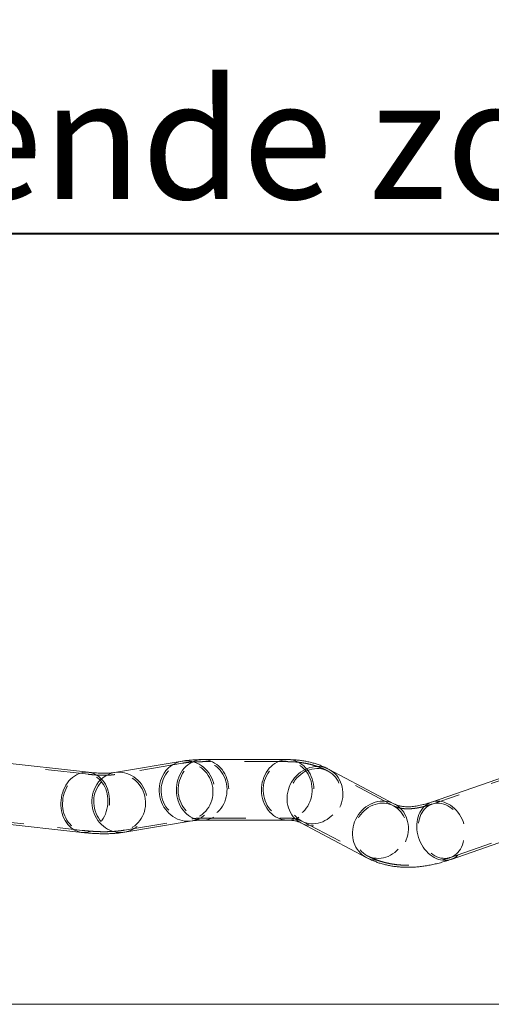
# Model space of a CAD drawing. Units: millimetres. Extents: x 0 to 42, y 0 to 29.8.
# Drawn here: x 9.9 to 11.3, y 21.6 to 24.5 of the extents above; entities that cross this region are included whole.
import ezdxf

# ---------------------------------------------------------------- set-up
doc = ezdxf.new("R2010")
doc.units = ezdxf.units.MM
doc.linetypes.add('HIDDEN', pattern=[0.1905, 0.127, -0.0635])
doc.layers.add('LE_NORM', color=179, linetype='Continuous', lineweight=40)
doc.styles.add('SLDTEXTSTYLE0', font='TXT', dxfattribs={"width": 0.605})
doc.dimstyles.new('SLDDIMSTYLE1', dxfattribs={"dimtxt": 0.35, "dimasz": 0.3, "dimexe": 0, "dimexo": 0.0625, "dimgap": 0.0875, "dimtad": 1, "dimlfac": 50, "dimrnd": 1e-09, "dimzin": 12, "dimdsep": 46, "dimtxsty": 'SLDTEXTSTYLE0', "dimsah": 1, "dimcen": 0.09, "dimadec": 0, "dimazin": 3, "dimtfac": 1, "dimtofl": 0, "dimtmove": 0, "dimatfit": 3, "dimfxl": 0, "dimfrac": 2, "dimtolj": 1, "dimtzin": 12, "dimarcsym": 0})

# ---------------------------------------------------------------- blocks, each defined once
blk = doc.blocks.new('_D_16')
at = {"layer": 'LE_NORM'}
for p, q in [((4.2283, 21.7067), (4.2283, 23.9716)), ((18.6283, 21.7067), (18.6283, 23.9716)), ((4.2283, 23.8725), (18.6283, 23.8725))]:
    blk.add_line(p, q, dxfattribs=at)
for points in [[(4.2283, 23.8725), (4.5283, 23.7725), (4.5283, 23.9725)], [(18.6283, 23.8725), (18.3283, 23.9725), (18.3283, 23.7725)]]:
    blk.add_solid(points, dxfattribs=at)
at = {"layer": 'LE_NORM', "char_height": 0.35, "attachment_point": 1, "style": 'SLDTEXTSTYLE0'}
for s, insert in [('Valdempende zone vaste ondergrond', (7.756, 24.3237)), ('720', (14.4429, 24.3237))]:
    blk.add_mtext(s, dxfattribs=dict(at, insert=insert))
blk = doc.blocks.new('_D_17')
at = {"layer": 'LE_NORM'}
for p, q in [((3.2283, 21.7067), (3.2283, 24.7902)), ((19.6283, 21.7067), (19.6283, 24.7902)), ((3.2283, 24.6911), (19.6283, 24.6911))]:
    blk.add_line(p, q, dxfattribs=at)
for points in [[(3.2283, 24.6911), (3.5283, 24.5911), (3.5283, 24.7911)], [(19.6283, 24.6911), (19.3283, 24.7911), (19.3283, 24.5911)]]:
    blk.add_solid(points, dxfattribs=at)
at = {"layer": 'LE_NORM', "char_height": 0.35, "attachment_point": 1, "style": 'SLDTEXTSTYLE0'}
for s, insert in [('Valdempende zone losse ondergrond', (8.151, 25.6867)), ('Obstakelvrije zone (vaste en losse ondergrond)', (6.9121, 25.1423)), ('820', (15.2868, 25.1423))]:
    blk.add_mtext(s, dxfattribs=dict(at, insert=insert))

msp = doc.modelspace()

# ---------------------------------------------------------------- linework, layer by layer
at = {"color": 7, "linetype": 'HIDDEN', "lineweight": 0}
for p, q in [((10.1333899, 22.283378), (9.8357376, 22.3166268)), ((10.4094342, 22.3159934), (10.2115281, 22.2827447)), ((10.7186437, 22.3205148), (10.4686437, 22.3205148)), ((11.0296344, 22.1907361), (10.8374931, 22.2924606)), ((11.4361349, 22.2975342), (11.1422691, 22.1958097)), ((9.8173317, 22.1518516), (10.114984, 22.1186029)), ((10.2389979, 22.1192362), (10.4369041, 22.1524849)), ((10.4686437, 22.1547148), (10.7186437, 22.1547148)), ((10.7599158, 22.1459294), (10.952057, 22.0442049)), ((11.1965049, 22.0391313), (11.4903706, 22.1408558))]:
    msp.add_line(p, q, dxfattribs=at)
at = {"color": 7, "linetype": 'Continuous', "lineweight": 15}
for p, q in [((10.134056, 22.289341), (9.8364037, 22.3225897)), ((10.4084401, 22.3219105), (10.210534, 22.2886618)), ((10.7186437, 22.3265148), (10.4686437, 22.3265148)), ((11.0324418, 22.1960388), (10.8403005, 22.2977633)), ((11.4341722, 22.3032041), (11.1403064, 22.2014796)), ((9.8166656, 22.1458887), (10.1143179, 22.1126399)), ((10.239992, 22.1133191), (10.4378981, 22.1465678)), ((10.4686437, 22.1487148), (10.7186437, 22.1487148)), ((10.7571084, 22.1406267), (10.9492496, 22.0389022)), ((11.1984676, 22.0334614), (11.4923333, 22.1351859)), ((11.8192281, 21.6076148), (4.2283216, 21.6076148))]:
    msp.add_line(p, q, dxfattribs=at)
at = {"color": 7, "linetype": 'HIDDEN', "lineweight": 0, "flags": 128}
for points in [[(10.4903044, 22.1931574), (10.4933302, 22.1999569), (10.4957574, 22.2070489), (10.4975652, 22.2143729), (10.4987384, 22.2218663), (10.4992668, 22.2294654), (10.4991459, 22.2371051), (10.4983769, 22.2447204), (10.4969662, 22.2522463), (10.4949259, 22.2596186), (10.4922734, 22.2667743), (10.4890314, 22.2736525), (10.4852274, 22.2801943), (10.4808939, 22.2863442), (10.476068, 22.2920494), (10.4707908, 22.2972615), (10.4651072, 22.3019359), (10.4590659, 22.3060327), (10.4527183, 22.309517), (10.4461186, 22.312359), (10.4393231, 22.3145346), (10.4323898, 22.3160251), (10.4253778, 22.3168178), (10.418347, 22.316906), (10.4113573, 22.3162889), (10.4044684, 22.3149718), (10.397739, 22.3129659), (10.3912266, 22.3102884), (10.3849867, 22.306962), (10.3790726, 22.3030152), (10.3735347, 22.2984816), (10.3684203, 22.2933999), (10.3637729, 22.2878135), (10.3596323, 22.28177), (10.3560338, 22.275321), (10.3530081, 22.2685214), (10.3505809, 22.2614294), (10.348773, 22.2541055), (10.3475999, 22.246612), (10.3470715, 22.239013), (10.3471923, 22.2313732), (10.3479614, 22.2237579), (10.349372, 22.216232), (10.3514123, 22.2088597), (10.3540648, 22.201704), (10.3573069, 22.1948259), (10.3611109, 22.188284), (10.3654443, 22.1821342), (10.3702703, 22.1764289), (10.3755475, 22.1712168), (10.381231, 22.1665425), (10.3872724, 22.1624457), (10.39362, 22.1589614), (10.4002197, 22.1561193), (10.4070152, 22.1539438), (10.4139485, 22.1524533), (10.4209605, 22.1516605), (10.4279913, 22.1515723), (10.434981, 22.1521894), (10.4418699, 22.1535065), (10.4485992, 22.1555124), (10.4551116, 22.1581899), (10.4613515, 22.1615163), (10.4672656, 22.1654631), (10.4728035, 22.1699967), (10.477918, 22.1750784), (10.4825653, 22.1806648), (10.4867059, 22.1867084), (10.4903044, 22.1931574)], [(10.5308187, 22.1961648), (10.5338656, 22.2029659), (10.5363561, 22.2100626), (10.5382688, 22.2173944), (10.5395876, 22.2248986), (10.540301, 22.2325114), (10.5404032, 22.2401677), (10.5398931, 22.2478022), (10.5387751, 22.2553499), (10.5370588, 22.2627462), (10.5347587, 22.2699281), (10.5318947, 22.2768343), (10.5284909, 22.2834059), (10.5245766, 22.2895868), (10.5201851, 22.2953243), (10.5153539, 22.3005695), (10.5101241, 22.3052775), (10.5045405, 22.3094083), (10.4986505, 22.3129266), (10.4925046, 22.3158023), (10.4861551, 22.318011), (10.4796562, 22.3195337), (10.4730634, 22.3203576), (10.4664328, 22.3204755), (10.4598211, 22.3198865), (10.4532847, 22.3185955), (10.4468793, 22.3166137), (10.4406596, 22.3139579), (10.4346787, 22.3106507), (10.4289875, 22.3067204), (10.4236347, 22.3022006), (10.4186658, 22.2971297), (10.4141234, 22.2915511), (10.4100461, 22.2855123), (10.4064687, 22.2790648), (10.4034218, 22.2722637), (10.4009313, 22.265167), (10.3990186, 22.2578353), (10.3976998, 22.250331), (10.3969864, 22.2427182), (10.3968843, 22.2350619), (10.3973944, 22.2274274), (10.3985123, 22.2198798), (10.4002287, 22.2124834), (10.4025287, 22.2053016), (10.4053928, 22.1983954), (10.4087965, 22.1918238), (10.4127108, 22.1856428), (10.4171023, 22.1799053), (10.4219335, 22.1746601), (10.4271633, 22.1699521), (10.432747, 22.1658213), (10.4386369, 22.162303), (10.4447828, 22.1594273), (10.4511323, 22.1572186), (10.4576312, 22.1556959), (10.464224, 22.154872), (10.4708546, 22.1547541), (10.4774663, 22.1553431), (10.4840027, 22.1566341), (10.4904081, 22.1586159), (10.4966278, 22.1612717), (10.5026088, 22.1645789), (10.5082999, 22.1685092), (10.5136528, 22.173029), (10.5186216, 22.1780999), (10.5231641, 22.1836785), (10.5272413, 22.1897174), (10.5308187, 22.1961648)], [(10.408488, 22.3219185), (10.4156344, 22.3227625), (10.4229516, 22.3229123), (10.4302706, 22.3223481), (10.4375324, 22.3210745), (10.4446786, 22.3191017), (10.4516515, 22.3164457), (10.4583952, 22.3131278), (10.4648552, 22.3091748), (10.4709796, 22.3046184), (10.4767191, 22.2994953), (10.4820274, 22.2938469), (10.4868618, 22.2877185), (10.4911834, 22.2811596), (10.4949573, 22.2742228), (10.4981533, 22.2669642), (10.5007456, 22.259442), (10.5027132, 22.251717), (10.5040405, 22.2438512), (10.5047165, 22.235908), (10.5047361, 22.2279514), (10.5040988, 22.2200454), (10.50281, 22.2122537), (10.50088, 22.204639), (10.4983243, 22.1972627), (10.4951635, 22.190184), (10.491423, 22.1834601), (10.487133, 22.177145), (10.4823279, 22.1712896), (10.4770466, 22.165941), (10.4713315, 22.1611423), (10.4652286, 22.1569321), (10.4587871, 22.1533444), (10.4520588, 22.150408), (10.4450979, 22.1481466), (10.4379604, 22.1465783), (10.4378944, 22.1465672)], [(10.4686437, 22.3265148), (10.4709469, 22.326475), (10.4778358, 22.3258789), (10.4846508, 22.3245721), (10.4913368, 22.3225652), (10.4978401, 22.3198744), (10.5041084, 22.3165212), (10.5100911, 22.3125327), (10.5157402, 22.307941), (10.52101, 22.3027831), (10.5258582, 22.2971005), (10.5302457, 22.290939), (10.5341373, 22.2843481), (10.5375015, 22.2773809), (10.5403114, 22.2700936), (10.5425442, 22.2625448), (10.544182, 22.2547953), (10.5452116, 22.2469074), (10.5456248, 22.2389447), (10.5454181, 22.2309713), (10.5445933, 22.2230514), (10.543157, 22.2152487), (10.5411207, 22.2076262), (10.5385009, 22.200245), (10.5353187, 22.1931648), (10.5315996, 22.1864424), (10.5273737, 22.1801321), (10.5226749, 22.1742846), (10.5175411, 22.1689469), (10.5120135, 22.1641622), (10.5061368, 22.1599688), (10.4999582, 22.1564006), (10.4935275, 22.1534863), (10.4868964, 22.1512493), (10.4801184, 22.1497077), (10.473248, 22.1488739), (10.4686437, 22.1487148)], [(10.7808187, 22.1961648), (10.7838656, 22.2029659), (10.7863561, 22.2100626), (10.7882688, 22.2173944), (10.7895876, 22.2248986), (10.790301, 22.2325114), (10.7904032, 22.2401677), (10.7898931, 22.2478022), (10.7887751, 22.2553499), (10.7870588, 22.2627462), (10.7847587, 22.2699281), (10.7818947, 22.2768343), (10.7784909, 22.2834059), (10.7745766, 22.2895868), (10.7701851, 22.2953243), (10.7653539, 22.3005695), (10.7601241, 22.3052775), (10.7545405, 22.3094083), (10.7486505, 22.3129266), (10.7425046, 22.3158023), (10.7361551, 22.318011), (10.7296562, 22.3195337), (10.7230634, 22.3203576), (10.7164328, 22.3204755), (10.7098211, 22.3198865), (10.7032847, 22.3185955), (10.6968793, 22.3166137), (10.6906596, 22.3139579), (10.6846787, 22.3106507), (10.6789875, 22.3067204), (10.6736347, 22.3022006), (10.6686658, 22.2971297), (10.6641234, 22.2915511), (10.6600461, 22.2855123), (10.6564687, 22.2790648), (10.6534218, 22.2722637), (10.6509313, 22.265167), (10.6490186, 22.2578353), (10.6476998, 22.250331), (10.6469864, 22.2427182), (10.6468843, 22.2350619), (10.6473944, 22.2274274), (10.6485123, 22.2198798), (10.6502287, 22.2124834), (10.6525287, 22.2053016), (10.6553928, 22.1983954), (10.6587965, 22.1918238), (10.6627108, 22.1856428), (10.6671023, 22.1799053), (10.6719335, 22.1746601), (10.6771633, 22.1699521), (10.682747, 22.1658213), (10.6886369, 22.162303), (10.6947828, 22.1594273), (10.7011323, 22.1572186), (10.7076312, 22.1556959), (10.714224, 22.154872), (10.7208546, 22.1547541), (10.7274663, 22.1553431), (10.7340027, 22.1566341), (10.7404081, 22.1586159), (10.7466278, 22.1612717), (10.7526088, 22.1645789), (10.7582999, 22.1685092), (10.7636528, 22.173029), (10.7686216, 22.1780999), (10.7731641, 22.1836785), (10.7772413, 22.1897174), (10.7808187, 22.1961648)], [(10.7186466, 22.3265148), (10.7209469, 22.326475), (10.7278358, 22.3258789), (10.7346508, 22.3245721), (10.7413368, 22.3225652), (10.7478401, 22.3198744), (10.7541084, 22.3165212), (10.7600911, 22.3125327), (10.7657402, 22.307941), (10.77101, 22.3027831), (10.7758582, 22.2971005), (10.7802457, 22.290939), (10.7841373, 22.2843481), (10.7875015, 22.2773809), (10.7903114, 22.2700936), (10.7925442, 22.2625448), (10.794182, 22.2547953), (10.7952116, 22.2469074), (10.7956248, 22.2389447), (10.7954181, 22.2309713), (10.7945933, 22.2230514), (10.793157, 22.2152487), (10.7911207, 22.2076262), (10.7885009, 22.200245), (10.7853187, 22.1931648), (10.7815996, 22.1864424), (10.7773737, 22.1801321), (10.7726749, 22.1742846), (10.7675411, 22.1689469), (10.7620135, 22.1641622), (10.7561368, 22.1599688), (10.7499582, 22.1564006), (10.7435275, 22.1534863), (10.7368964, 22.1512493), (10.7301184, 22.1497077), (10.723248, 22.1488739), (10.7185883, 22.1487148)], [(10.180297, 22.1599087), (10.1833698, 22.1667082), (10.1859376, 22.1738002), (10.1879786, 22.1811242), (10.1894754, 22.1886176), (10.1904151, 22.1962167), (10.1907899, 22.2038564), (10.1905963, 22.2114717), (10.1898362, 22.2189976), (10.188516, 22.2263699), (10.186647, 22.2335256), (10.1842451, 22.2404037), (10.1813308, 22.2469456), (10.1779289, 22.2530954), (10.1740686, 22.2588007), (10.1697827, 22.2640128), (10.1651077, 22.2686871), (10.1600837, 22.272784), (10.1547534, 22.2762682), (10.1491623, 22.2791103), (10.1433581, 22.2812858), (10.1373904, 22.2827764), (10.13131, 22.2835691), (10.1251688, 22.2836573), (10.1190193, 22.2830402), (10.1129139, 22.2817231), (10.1069046, 22.2797172), (10.1010428, 22.2770397), (10.0953784, 22.2737133), (10.0899598, 22.2697665), (10.0848333, 22.2652329), (10.0800425, 22.2601512), (10.0756283, 22.2545648), (10.0716284, 22.2485213), (10.0680769, 22.2420722), (10.0650041, 22.2352727), (10.0624363, 22.2281807), (10.0603952, 22.2208567), (10.0588985, 22.2133633), (10.0579587, 22.2057642), (10.057584, 22.1981245), (10.0577775, 22.1905092), (10.0585376, 22.1829833), (10.0598578, 22.175611), (10.0617268, 22.1684553), (10.0641288, 22.1615772), (10.0670431, 22.1550353), (10.0704449, 22.1488855), (10.0743053, 22.1431802), (10.0785912, 22.1379681), (10.0832661, 22.1332938), (10.0882902, 22.1291969), (10.0936205, 22.1257127), (10.0992116, 22.1228706), (10.1050158, 22.120695), (10.1109835, 22.1192045), (10.1170639, 22.1184118), (10.123205, 22.1183236), (10.1293546, 22.1189407), (10.13546, 22.1202578), (10.1414693, 22.1222637), (10.1473311, 22.1249412), (10.1529954, 22.1282676), (10.158414, 22.1322144), (10.1635406, 22.136748), (10.1683314, 22.1418297), (10.1727456, 22.1474161), (10.1767455, 22.1534596), (10.180297, 22.1599087)], [(10.1340348, 22.2893433), (10.1359353, 22.2890994), (10.1422038, 22.2878258), (10.1483273, 22.285853), (10.1542564, 22.283197), (10.1599434, 22.2798791), (10.1653426, 22.2759261), (10.1704103, 22.2713697), (10.1751059, 22.2662466), (10.1793916, 22.2605982), (10.1832327, 22.2544698), (10.1865985, 22.2479108), (10.1894618, 22.2409741), (10.1917995, 22.2337155), (10.1935928, 22.2261933), (10.1948273, 22.2184683), (10.1954931, 22.2106025), (10.1955847, 22.2026593), (10.1951015, 22.1947027), (10.1940473, 22.1867967), (10.1924307, 22.179005), (10.1902646, 22.1713903), (10.1875664, 22.164014), (10.184358, 22.1569353), (10.1806651, 22.1502114), (10.1765175, 22.1438963), (10.1719486, 22.1380408), (10.1669951, 22.1326923), (10.1616969, 22.1278936), (10.1560968, 22.1236834), (10.1502397, 22.1200957), (10.1441728, 22.1171593), (10.1379451, 22.1148979), (10.1316065, 22.1133296), (10.1252082, 22.1124671), (10.1188017, 22.1123174), (10.1143206, 22.1126396)], [(10.2923983, 22.1599087), (10.2954241, 22.1667082), (10.2978512, 22.1738002), (10.2996591, 22.1811242), (10.3008322, 22.1886176), (10.3013607, 22.1962167), (10.3012398, 22.2038564), (10.3004708, 22.2114717), (10.2990601, 22.2189976), (10.2970198, 22.2263699), (10.2943673, 22.2335256), (10.2911252, 22.2404037), (10.2873213, 22.2469456), (10.2829878, 22.2530954), (10.2781619, 22.2588007), (10.2728846, 22.2640128), (10.2672011, 22.2686871), (10.2611598, 22.272784), (10.2548122, 22.2762682), (10.2482125, 22.2791103), (10.241417, 22.2812858), (10.2344837, 22.2827764), (10.2274717, 22.2835691), (10.2204409, 22.2836573), (10.2134512, 22.2830402), (10.2065623, 22.2817231), (10.1998329, 22.2797172), (10.1933205, 22.2770397), (10.1870806, 22.2737133), (10.1811665, 22.2697665), (10.1756286, 22.2652329), (10.1705142, 22.2601512), (10.1658668, 22.2545648), (10.1617262, 22.2485213), (10.1581277, 22.2420722), (10.155102, 22.2352727), (10.1526748, 22.2281807), (10.1508669, 22.2208567), (10.1496938, 22.2133633), (10.1491654, 22.2057642), (10.1492862, 22.1981245), (10.1500553, 22.1905092), (10.1514659, 22.1829833), (10.1535062, 22.175611), (10.1561587, 22.1684553), (10.1594008, 22.1615772), (10.1632048, 22.1550353), (10.1675382, 22.1488855), (10.1723641, 22.1431802), (10.1776414, 22.1379681), (10.1833249, 22.1332938), (10.1893663, 22.1291969), (10.1957139, 22.1257127), (10.2023136, 22.1228706), (10.2091091, 22.120695), (10.2160424, 22.1192045), (10.2230543, 22.1184118), (10.2300852, 22.1183236), (10.2370749, 22.1189407), (10.2439638, 22.1202578), (10.2506931, 22.1222637), (10.2572055, 22.1249412), (10.2634454, 22.1282676), (10.2693595, 22.1322144), (10.2748974, 22.136748), (10.2800119, 22.1418297), (10.2846592, 22.1474161), (10.2887998, 22.1534596), (10.2923983, 22.1599087)], [(10.210534, 22.2886618), (10.2177283, 22.2895138), (10.2250455, 22.2896635), (10.2323645, 22.2890994), (10.2396263, 22.2878258), (10.2467725, 22.285853), (10.2537454, 22.283197), (10.2604891, 22.2798791), (10.2669491, 22.2759261), (10.2730735, 22.2713697), (10.2788129, 22.2662466), (10.2841212, 22.2605982), (10.2889557, 22.2544698), (10.2932772, 22.2479108), (10.2970512, 22.2409741), (10.3002472, 22.2337155), (10.3028395, 22.2261933), (10.3048071, 22.2184683), (10.3061343, 22.2106025), (10.3068104, 22.2026593), (10.3068299, 22.1947027), (10.3061927, 22.1867967), (10.3049039, 22.179005), (10.3029739, 22.1713903), (10.3004182, 22.164014), (10.2972573, 22.1569353), (10.2935169, 22.1502114), (10.2892269, 22.1438963), (10.2844218, 22.1380408), (10.2791405, 22.1326923), (10.2734254, 22.1278936), (10.2673225, 22.1236834), (10.260881, 22.1200957), (10.2541527, 22.1171593), (10.2471917, 22.1148979), (10.2400543, 22.1133296), (10.239992, 22.1133191)], [(10.8433342, 22.2889793), (10.837407, 22.2925062), (10.8311496, 22.2954075), (10.8246154, 22.2976587), (10.8178602, 22.2992404), (10.8109415, 22.3001392), (10.8039185, 22.3003475), (10.7968509, 22.2998633), (10.7897992, 22.2986909), (10.7828234, 22.2968403), (10.7759831, 22.2943273), (10.7693367, 22.2911732), (10.7629408, 22.2874051), (10.7568501, 22.283055), (10.7511164, 22.2781601), (10.7457888, 22.2727621), (10.7409126, 22.2669071), (10.7365295, 22.260645), (10.7326768, 22.2540293), (10.7293874, 22.2471164), (10.7266895, 22.2399653), (10.7246059, 22.232637), (10.7231545, 22.225194), (10.7223477, 22.2176998), (10.7221923, 22.2102184), (10.7226897, 22.2028136), (10.7238357, 22.1955485), (10.7256204, 22.1884852), (10.7280286, 22.1816838), (10.7310398, 22.1752025), (10.7346283, 22.1690966), (10.7387635, 22.163418), (10.74341, 22.1582154), (10.7485284, 22.1535329), (10.7540748, 22.1494107), (10.7600019, 22.1458839), (10.7662593, 22.1429825), (10.7727935, 22.1407314), (10.7795487, 22.1391496), (10.7864674, 22.1382508), (10.7934904, 22.1380426), (10.800558, 22.1385268), (10.8076097, 22.1396991), (10.8145855, 22.1415497), (10.8214258, 22.1440628), (10.8280722, 22.1472168), (10.8344681, 22.150985), (10.8405588, 22.1553351), (10.8462925, 22.16023), (10.8516201, 22.165628), (10.8564963, 22.171483), (10.8608795, 22.177745), (10.8647321, 22.1843607), (10.8680215, 22.1912736), (10.8707195, 22.1984247), (10.872803, 22.2057531), (10.8742544, 22.2131961), (10.8750612, 22.2206902), (10.8752166, 22.2281717), (10.8747192, 22.2355765), (10.8735732, 22.2428416), (10.8717885, 22.2499049), (10.8693803, 22.2567062), (10.8663691, 22.2631875), (10.8627806, 22.2692935), (10.8586454, 22.274972), (10.8539989, 22.2801747), (10.8488806, 22.2848571), (10.8433342, 22.2889793)], [(10.8403005, 22.2977633), (10.8403949, 22.2977133), (10.8465643, 22.2940301), (10.8523483, 22.2897443), (10.8577004, 22.2848906), (10.8625776, 22.2795079), (10.8669404, 22.2736396), (10.8707539, 22.2673329), (10.8739872, 22.2606387), (10.8766145, 22.2536108), (10.8786144, 22.2463058), (10.8799709, 22.2387825), (10.8806732, 22.2311015), (10.8807155, 22.2233246), (10.8800974, 22.2155145), (10.8788241, 22.2077341), (10.8769057, 22.2000459), (10.8743576, 22.1925118), (10.8712004, 22.1851927), (10.8674595, 22.1781473), (10.8631651, 22.1714323), (10.8583517, 22.165102), (10.853058, 22.1592071), (10.8473266, 22.1537953), (10.8412039, 22.14891), (10.8347389, 22.1445906), (10.8279838, 22.1408719), (10.820993, 22.1377837), (10.8138227, 22.1353511), (10.8065306, 22.1335935), (10.7991756, 22.1325252), (10.7918168, 22.1321546), (10.7845134, 22.1324849), (10.7773243, 22.1335133), (10.7703074, 22.1352315), (10.763519, 22.1376258), (10.7571084, 22.1406267)], [(11.0354754, 22.1872548), (11.0295482, 22.1907816), (11.0232909, 22.193683), (11.0167567, 22.1959342), (11.0100015, 22.1975159), (11.0030828, 22.1984147), (10.9960597, 22.1986229), (10.9889922, 22.1981388), (10.9819404, 22.1969664), (10.9749647, 22.1951158), (10.9681244, 22.1926028), (10.961478, 22.1894487), (10.9550821, 22.1856806), (10.9489914, 22.1813305), (10.9432577, 22.1764356), (10.93793, 22.1710376), (10.9330538, 22.1651826), (10.9286707, 22.1589205), (10.924818, 22.1523048), (10.9215287, 22.1453919), (10.9188307, 22.1382408), (10.9167471, 22.1309125), (10.9152958, 22.1234695), (10.914489, 22.1159753), (10.9143336, 22.1084939), (10.914831, 22.1010891), (10.9159769, 22.093824), (10.9177616, 22.0867606), (10.9201699, 22.0799593), (10.9231811, 22.073478), (10.9267696, 22.0673721), (10.9309047, 22.0616935), (10.9355513, 22.0564908), (10.9406696, 22.0518084), (10.946216, 22.0476862), (10.9521432, 22.0441594), (10.9584005, 22.041258), (10.9649347, 22.0390069), (10.97169, 22.0374251), (10.9786086, 22.0365263), (10.9856317, 22.0363181), (10.9926993, 22.0368022), (10.999751, 22.0379746), (11.0067268, 22.0398252), (11.013567, 22.0423383), (11.0202135, 22.0454923), (11.0266093, 22.0492605), (11.0327001, 22.0536105), (11.0384337, 22.0585055), (11.0437614, 22.0639034), (11.0486376, 22.0697584), (11.0530207, 22.0760205), (11.0568734, 22.0826362), (11.0601627, 22.0895491), (11.0628607, 22.0967002), (11.0649443, 22.1040285), (11.0663957, 22.1114715), (11.0672025, 22.1189657), (11.0673578, 22.1264471), (11.0668604, 22.133852), (11.0657145, 22.141117), (11.0639298, 22.1481804), (11.0615216, 22.1549817), (11.0585104, 22.161463), (11.0549219, 22.167569), (11.0507867, 22.1732475), (11.0461401, 22.1784502), (11.0410218, 22.1831326), (11.0354754, 22.1872548)], [(11.0324381, 22.1960408), (11.0325362, 22.1959887), (11.0387055, 22.1923055), (11.0444896, 22.1880198), (11.0498417, 22.1831661), (11.0547188, 22.1777834), (11.0590817, 22.1719151), (11.0628951, 22.1656084), (11.0661285, 22.1589142), (11.0687557, 22.1518863), (11.0707556, 22.1445813), (11.0721122, 22.137058), (11.0728144, 22.129377), (11.0728567, 22.1216001), (11.0722387, 22.11379), (11.0709653, 22.1060095), (11.0690469, 22.0983213), (11.0664988, 22.0907873), (11.0633417, 22.0834681), (11.0596008, 22.0764227), (11.0553063, 22.0697078), (11.0504929, 22.0633774), (11.0451992, 22.0574826), (11.0394679, 22.0520708), (11.0333451, 22.0471855), (11.0268801, 22.0428661), (11.020125, 22.0391473), (11.0131342, 22.0360592), (11.0059639, 22.0336266), (10.9986719, 22.031869), (10.9913169, 22.0308006), (10.9839581, 22.0304301), (10.9766547, 22.0307603), (10.9694656, 22.0317887), (10.9624486, 22.033507), (10.9556603, 22.0359013), (10.9493059, 22.0388725)], [(11.1945416, 22.1872548), (11.1886975, 22.1907816), (11.1826886, 22.193683), (11.1765663, 22.1959342), (11.1703827, 22.1975159), (11.1641907, 22.1984147), (11.1580429, 22.1986229), (11.151992, 22.1981388), (11.1460894, 22.1969664), (11.1403856, 22.1951158), (11.1349293, 22.1926028), (11.1297669, 22.1894487), (11.1249426, 22.1856806), (11.1204974, 22.1813305), (11.1164693, 22.1764356), (11.1128928, 22.1710376), (11.1097982, 22.1651826), (11.107212, 22.1589205), (11.1051562, 22.1523048), (11.1036485, 22.1453919), (11.1027016, 22.1382408), (11.1023236, 22.1309125), (11.1025178, 22.1234695), (11.1032825, 22.1159753), (11.1046112, 22.1084939), (11.1064925, 22.1010891), (11.1089105, 22.093824), (11.1118444, 22.0867606), (11.1152692, 22.0799593), (11.1191557, 22.073478), (11.1234708, 22.0673721), (11.1281776, 22.0616935), (11.1332361, 22.0564908), (11.1386029, 22.0518084), (11.1442324, 22.0476862), (11.1500765, 22.0441594), (11.1560853, 22.041258), (11.1622076, 22.0390069), (11.1683912, 22.0374251), (11.1745833, 22.0365263), (11.180731, 22.0363181), (11.186782, 22.0368022), (11.1926845, 22.0379746), (11.1983883, 22.0398252), (11.2038447, 22.0423383), (11.209007, 22.0454923), (11.2138314, 22.0492605), (11.2182765, 22.0536105), (11.2223046, 22.0585055), (11.2258812, 22.0639034), (11.2289758, 22.0697584), (11.231562, 22.0760205), (11.2336177, 22.0826362), (11.2351255, 22.0895491), (11.2360724, 22.0967002), (11.2364503, 22.1040285), (11.2362561, 22.1114715), (11.2354914, 22.1189657), (11.2341627, 22.1264471), (11.2322814, 22.133852), (11.2298635, 22.141117), (11.2269296, 22.1481804), (11.2235048, 22.1549817), (11.2196182, 22.161463), (11.2153031, 22.167569), (11.2105963, 22.1732475), (11.2055379, 22.1784502), (11.2001711, 22.1831326), (11.1945416, 22.1872548)], [(11.1403064, 22.2014796), (11.1458332, 22.203072), (11.1520198, 22.2041404), (11.1583462, 22.2045109), (11.1647616, 22.2041807), (11.1712142, 22.2031523), (11.1776521, 22.201434), (11.1840234, 22.1990398), (11.1902769, 22.1959887), (11.1963622, 22.1923055), (11.2022303, 22.1880198), (11.207834, 22.1831661), (11.2131281, 22.1777834), (11.21807, 22.1719151), (11.22262, 22.1656084), (11.2267414, 22.1589142), (11.230401, 22.1518863), (11.2335693, 22.1445813), (11.2362209, 22.137058), (11.2383344, 22.129377), (11.2398927, 22.1216001), (11.2408834, 22.11379), (11.2412984, 22.1060095), (11.2411345, 22.0983213), (11.2403928, 22.0907873), (11.2390795, 22.0834681), (11.2372051, 22.0764227), (11.2347846, 22.0697078), (11.2318376, 22.0633774), (11.2283877, 22.0574826), (11.2244629, 22.0520708), (11.2200946, 22.0471855), (11.215318, 22.0428661), (11.2101716, 22.0391473), (11.2046968, 22.0360592), (11.1989378, 22.0336266), (11.1984676, 22.0334614)]]:
    msp.add_lwpolyline(points, dxfattribs=at)
at = {"color": 8, "linetype": 'Continuous', "lineweight": 15, "flags": 128}
for points in [[(10.4019687, 22.2820648), (10.4056878, 22.2887872), (10.4099137, 22.2950975), (10.4146125, 22.300945), (10.4197464, 22.3062827), (10.4252739, 22.3110674), (10.4311506, 22.3152608), (10.4373292, 22.318829), (10.4437599, 22.3217433), (10.450391, 22.3239803), (10.457169, 22.3255219), (10.4640394, 22.3263557), (10.4686437, 22.3265148)], [(10.6519687, 22.2820648), (10.6556878, 22.2887872), (10.6599137, 22.2950975), (10.6646125, 22.300945), (10.6697464, 22.3062827), (10.6752739, 22.3110674), (10.6811506, 22.3152608), (10.6873292, 22.318829), (10.6937599, 22.3217433), (10.700391, 22.3239803), (10.707169, 22.3255219), (10.7140394, 22.3263557), (10.7186466, 22.3265148)], [(10.7508446, 22.14436), (10.7450606, 22.1486457), (10.7397085, 22.1534995), (10.7348314, 22.1588822), (10.7304685, 22.1647505), (10.726655, 22.1710571), (10.7234217, 22.1777514), (10.7207945, 22.1847793), (10.7187945, 22.1920843), (10.717438, 22.1996076), (10.7167357, 22.2072886), (10.7166934, 22.2150654), (10.7173115, 22.2228755), (10.7185848, 22.230656), (10.7205033, 22.2383442), (10.7230513, 22.2458782), (10.7262085, 22.2531974), (10.7299494, 22.2602428), (10.7342438, 22.2669577), (10.7390573, 22.2732881), (10.744351, 22.2791829), (10.7500823, 22.2845948), (10.7562051, 22.2894801), (10.76267, 22.2937995), (10.7694251, 22.2975182), (10.776416, 22.3006063), (10.7835862, 22.303039), (10.7908783, 22.3047965), (10.7982333, 22.3058649), (10.8055921, 22.3062354), (10.8128955, 22.3059052), (10.8200846, 22.3048768), (10.8271015, 22.3031586), (10.8338899, 22.3007643), (10.8403005, 22.2977633)], [(10.0640158, 22.2450456), (10.0677087, 22.2517695), (10.0718563, 22.2580846), (10.0764253, 22.2639401), (10.0813788, 22.2692886), (10.0866769, 22.2740873), (10.0922771, 22.2782975), (10.0981342, 22.2818852), (10.104201, 22.2848216), (10.1104288, 22.287083), (10.1167673, 22.2886513), (10.1231656, 22.2895138), (10.1295721, 22.2896635), (10.1340348, 22.2893433)], [(10.4378944, 22.1465672), (10.4307038, 22.1457158), (10.4233866, 22.1455661), (10.4160676, 22.1461303), (10.4088058, 22.1474039), (10.4016597, 22.1493766), (10.3946867, 22.1520326), (10.3879431, 22.1553505), (10.381483, 22.1593036), (10.3753587, 22.1638599), (10.3696192, 22.168983), (10.3643109, 22.1746314), (10.3594765, 22.1807598), (10.3551549, 22.1873188), (10.3513809, 22.1942555), (10.3481849, 22.2015142), (10.3455927, 22.2090363), (10.343625, 22.2167614), (10.3422978, 22.2246271), (10.3416217, 22.2325703), (10.3416022, 22.2405269), (10.3422394, 22.2484329), (10.3435282, 22.2562246), (10.3454583, 22.2638393), (10.348014, 22.2712156), (10.3511748, 22.2782943)], [(10.4686437, 22.1487148), (10.4663405, 22.1487546), (10.4594516, 22.1493507), (10.4526367, 22.1506575), (10.4459506, 22.1526644), (10.4394473, 22.1553553), (10.433179, 22.1587084), (10.4271963, 22.1626969), (10.4215473, 22.1672886), (10.4162774, 22.1724465), (10.4114292, 22.1781291), (10.4070417, 22.1842906), (10.4031501, 22.1908815), (10.3997859, 22.1978487), (10.3969761, 22.205136), (10.3947432, 22.2126848), (10.3931054, 22.2204344), (10.3920758, 22.2283222), (10.3916627, 22.2362849), (10.3918693, 22.2442583), (10.3926941, 22.2521782), (10.3941304, 22.2599809), (10.3961667, 22.2676034), (10.3987865, 22.2749846), (10.4019687, 22.2820648)], [(10.7185883, 22.1487148), (10.7163405, 22.1487546), (10.7094516, 22.1493507), (10.7026367, 22.1506575), (10.6959506, 22.1526644), (10.6894473, 22.1553553), (10.683179, 22.1587084), (10.6771963, 22.1626969), (10.6715473, 22.1672886), (10.6662774, 22.1724465), (10.6614292, 22.1781291), (10.6570417, 22.1842906), (10.6531501, 22.1908815), (10.6497859, 22.1978487), (10.6469761, 22.205136), (10.6447432, 22.2126848), (10.6431054, 22.2204344), (10.6420758, 22.2283222), (10.6416627, 22.2362849), (10.6418693, 22.2442583), (10.6426941, 22.2521782), (10.6441304, 22.2599809), (10.6461667, 22.2676034), (10.6487865, 22.2749846), (10.6519687, 22.2820648)], [(10.1143206, 22.1126396), (10.1124386, 22.1128815), (10.1061701, 22.1141551), (10.1000466, 22.1161279), (10.0941174, 22.1187839), (10.0884304, 22.1221018), (10.0830313, 22.1260548), (10.0779635, 22.1306112), (10.0732679, 22.1357343), (10.0689823, 22.1413827), (10.0651411, 22.1475111), (10.0617754, 22.1540701), (10.0589121, 22.1610068), (10.0565744, 22.1682654), (10.0547811, 22.1757876), (10.0535466, 22.1835126), (10.0528808, 22.1913784), (10.0527892, 22.1993216), (10.0532724, 22.2072782), (10.0543265, 22.2151842), (10.0559432, 22.2229759), (10.0581093, 22.2305906), (10.0608074, 22.2379669), (10.0640158, 22.2450456)], [(10.239992, 22.1133191), (10.2327977, 22.1124671), (10.2254805, 22.1123174), (10.2181615, 22.1128815), (10.2108997, 22.1141551), (10.2037536, 22.1161279), (10.1967806, 22.1187839), (10.190037, 22.1221018), (10.1835769, 22.1260548), (10.1774525, 22.1306112), (10.1717131, 22.1357343), (10.1664048, 22.1413827), (10.1615704, 22.1475111), (10.1572488, 22.1540701), (10.1534748, 22.1610068), (10.1502788, 22.1682654), (10.1476866, 22.1757876), (10.1457189, 22.1835126), (10.1443917, 22.1913784), (10.1437156, 22.1993216), (10.1436961, 22.2072782), (10.1443333, 22.2151842), (10.1456221, 22.2229759), (10.1475522, 22.2305906), (10.1501079, 22.2379669), (10.1532687, 22.2450456)], [(10.9429859, 22.0426355), (10.9372018, 22.0469212), (10.9318497, 22.051775), (10.9269726, 22.0571577), (10.9226098, 22.063026), (10.9187963, 22.0693326), (10.9155629, 22.0760268), (10.9129357, 22.0830548), (10.9109358, 22.0903598), (10.9095792, 22.0978831), (10.908877, 22.105564), (10.9088347, 22.1133409), (10.9094527, 22.121151), (10.9107261, 22.1289315), (10.9126445, 22.1366197), (10.9151926, 22.1441537), (10.9183498, 22.1514729), (10.9220906, 22.1585183), (10.9263851, 22.1652332), (10.9311985, 22.1715636), (10.9364922, 22.1774584), (10.9422235, 22.1828703), (10.9483463, 22.1877556), (10.9548113, 22.192075), (10.9615664, 22.1957937), (10.9685572, 22.1988818), (10.9757275, 22.2013144), (10.9830195, 22.203072), (10.9903745, 22.2041404), (10.9977334, 22.2045109), (11.0050367, 22.2041807), (11.0122258, 22.2031523), (11.0192428, 22.201434), (11.0260311, 22.1990398), (11.0324381, 22.1960408)], [(11.1424118, 22.0426355), (11.1365437, 22.0469212), (11.13094, 22.051775), (11.1256459, 22.0571577), (11.1207039, 22.063026), (11.116154, 22.0693326), (11.1120326, 22.0760268), (11.108373, 22.0830548), (11.1052047, 22.0903598), (11.1025531, 22.0978831), (11.1004396, 22.105564), (11.0988812, 22.1133409), (11.0978906, 22.121151), (11.0974755, 22.1289315), (11.0976395, 22.1366197), (11.0983811, 22.1441537), (11.0996944, 22.1514729), (11.1015689, 22.1585183), (11.1039893, 22.1652332), (11.1069364, 22.1715636), (11.1103862, 22.1774584), (11.1143111, 22.1828703), (11.1186794, 22.1877556), (11.123456, 22.192075), (11.1286024, 22.1957937), (11.1340771, 22.1988818), (11.1398362, 22.2013144), (11.1403064, 22.2014796)], [(10.7571084, 22.1406267), (10.757014, 22.1406768), (10.7508446, 22.14436)], [(10.9493059, 22.0388725), (10.9491553, 22.0389523), (10.9429859, 22.0426355)], [(11.1984676, 22.0334614), (11.1929408, 22.031869), (11.1867542, 22.0308006), (11.1804277, 22.0304301), (11.1740124, 22.0307603), (11.1675598, 22.0317887), (11.1611219, 22.033507), (11.1547506, 22.0359013), (11.1484971, 22.0389523), (11.1424118, 22.0426355)]]:
    msp.add_lwpolyline(points, dxfattribs=at)
at = {"color": 8, "linetype": 'Continuous', "lineweight": 15}
for centre, radius, start, end in [((10.4222451, 22.2443836), 0.078746, 100.0613952, 154.4921708), ((10.224341, 22.2111332), 0.0787485, 100.0978534, 154.4916721)]:
    msp.add_arc(centre, radius, start, end, dxfattribs=at)
at = {"color": 7, "linetype": 'Continuous', "lineweight": 15}
for points, knots in [([(10.4686437, 22.3265148), (10.4662785, 22.3265038), (10.4590063, 22.32647), (10.4470508, 22.3260724), (10.4328858, 22.3250982), (10.4200208, 22.3237258), (10.41196, 22.3224623), (10.4084401, 22.3219105)], [0, 0, 0, 0, 0.112788776, 0.346781159, 0.581997906, 0.817472658, 1, 1, 1, 1]), ([(10.8403005, 22.2977633), (10.837901, 22.2990022), (10.8319065, 22.3020971), (10.82205, 22.3065462), (10.8106994, 22.3110251), (10.7990559, 22.3149406), (10.7871258, 22.318302), (10.7749098, 22.3211022), (10.7624101, 22.3233365), (10.7496279, 22.3250004), (10.7365636, 22.3260796), (10.7261969, 22.3264797), (10.7201863, 22.3265076), (10.7186437, 22.3265148)], [0, 0, 0, 0, 0.064618578, 0.161429623, 0.258560182, 0.356282339, 0.454769253, 0.554185642, 0.654684137, 0.756401264, 0.859452725, 0.963928202, 1, 1, 1, 1]), ([(10.210534, 22.2886618), (10.2096763, 22.2885237), (10.2074559, 22.2881663), (10.2033318, 22.2876453), (10.1980365, 22.2871454), (10.1920837, 22.2867692), (10.1854833, 22.2865418), (10.1782392, 22.2864871), (10.1703606, 22.2866265), (10.1618613, 22.2869771), (10.1527439, 22.2875603), (10.1434799, 22.288334), (10.1370613, 22.2890198), (10.134056, 22.289341)], [0, 0, 0, 0, 0.05656892, 0.146438164, 0.23741781, 0.329835258, 0.423662818, 0.518855808, 0.615354931, 0.713091023, 0.811988922, 0.911970557, 1, 1, 1, 1]), ([(11.1403064, 22.2014796), (11.1385333, 22.2008761), (11.133502, 22.1991634), (11.1254786, 22.1966973), (11.1163653, 22.1942127), (11.1076413, 22.1921703), (11.0993131, 22.1905471), (11.0913921, 22.1893281), (11.0838847, 22.1884939), (11.0767943, 22.1880246), (11.0701201, 22.187899), (11.0638562, 22.1880963), (11.0579908, 22.1885967), (11.0525036, 22.1893837), (11.0473638, 22.1904473), (11.0425252, 22.1917883), (11.0379257, 22.1934315), (11.0346397, 22.1948968), (11.0328491, 22.1958272), (11.0324418, 22.1960388)], [0, 0, 0, 0, 0.032221567, 0.091431604, 0.150560592, 0.209661403, 0.26878201, 0.328000615, 0.387423414, 0.4471875, 0.507469986, 0.568500749, 0.630580771, 0.694109387, 0.759626021, 0.8278756, 0.899910568, 0.977232334, 1, 1, 1, 1]), ([(10.4378981, 22.1465678), (10.4387558, 22.1467059), (10.4409762, 22.1470633), (10.4451008, 22.1475842), (10.4503942, 22.1480847), (10.4563539, 22.1484585), (10.4624496, 22.148678), (10.4667413, 22.1487035), (10.4686437, 22.1487148)], [0, 0, 0, 0, 0.113507734, 0.293833862, 0.476388055, 0.661827252, 0.850095893, 1, 1, 1, 1]), ([(10.7186437, 22.1487148), (10.7197729, 22.1487057), (10.7230866, 22.1486791), (10.7282287, 22.1483901), (10.7339451, 22.1477684), (10.7392778, 22.1468615), (10.7442839, 22.1456817), (10.7490074, 22.1442135), (10.753303, 22.1425397), (10.7558774, 22.1412455), (10.7571084, 22.1406267)], [0, 0, 0, 0, 0.064003686, 0.187813777, 0.313372239, 0.442264719, 0.575718479, 0.715459608, 0.863944455, 1, 1, 1, 1]), ([(10.1143179, 22.1126399), (10.1169096, 22.1123589), (10.1247279, 22.111511), (10.1375371, 22.1103756), (10.1526635, 22.1093821), (10.1675563, 22.1087989), (10.1822392, 22.1086442), (10.1967093, 22.1089504), (10.2109519, 22.1097502), (10.2245599, 22.1110496), (10.2341825, 22.1123597), (10.2391679, 22.113183), (10.239992, 22.1133191)], [0, 0, 0, 0, 0.056151836, 0.169391739, 0.283408032, 0.398542223, 0.514831431, 0.63223179, 0.750548294, 0.869312369, 0.978395897, 1, 1, 1, 1]), ([(10.9492496, 22.0389022), (10.9516492, 22.0376634), (10.9576437, 22.0345685), (10.9675001, 22.0301193), (10.9788508, 22.0256404), (10.9904942, 22.0217249), (11.0024244, 22.0183635), (11.0146403, 22.0155634), (11.02714, 22.0133288), (11.0399224, 22.0116661), (11.0529861, 22.0105822), (11.0663292, 22.0100851), (11.0799484, 22.0101828), (11.0938379, 22.0108835), (11.1079894, 22.0121945), (11.1223914, 22.014122), (11.1370289, 22.0166698), (11.151884, 22.0198396), (11.1669362, 22.0236292), (11.18193, 22.0279693), (11.192468, 22.031392), (11.1979199, 22.0332725), (11.1984676, 22.0334614)], [0, 0, 0, 0, 0.0327566633, 0.0818324384, 0.1310701826, 0.1806078218, 0.2305331337, 0.2809296185, 0.3318746484, 0.3834374308, 0.4356766182, 0.4886376725, 0.5423501917, 0.5968255135, 0.6520550016, 0.7080094515, 0.7646399745, 0.821880521, 0.8796519015, 0.9378668476, 0.9937588219, 1, 1, 1, 1])]:
    msp.add_open_spline(points, degree=3, knots=knots, dxfattribs=at)
at = {"color": 7, "linetype": 'HIDDEN', "lineweight": 0}
for points, knots in [([(10.4686437, 22.3205148), (10.4663093, 22.320504), (10.4591531, 22.3204707), (10.4474067, 22.3200808), (10.4335127, 22.3191282), (10.420858, 22.3177827), (10.4129248, 22.3165402), (10.4094342, 22.3159934)], [0, 0, 0, 0, 0.1128676184, 0.3460037748, 0.5803875123, 0.815370088, 1, 1, 1, 1]), ([(10.8374931, 22.2924606), (10.8351552, 22.2936676), (10.8292685, 22.2967068), (10.8195671, 22.3010819), (10.808353, 22.3054941), (10.7968436, 22.3093438), (10.7850447, 22.31264), (10.7729569, 22.3153757), (10.7605821, 22.3175459), (10.7479219, 22.3191457), (10.7351307, 22.3201497), (10.7253302, 22.3204897), (10.7198508, 22.3205103), (10.7186437, 22.3205148)], [0, 0, 0, 0, 0.064565239, 0.162567607, 0.260894081, 0.359822538, 0.459528234, 0.560176299, 0.661917711, 0.764884953, 0.869187089, 0.971183941, 1, 1, 1, 1]), ([(10.2115281, 22.2827447), (10.2106246, 22.2825993), (10.2082673, 22.2822199), (10.2039222, 22.2816724), (10.1983624, 22.2811509), (10.192149, 22.2807639), (10.185293, 22.2805354), (10.1777991, 22.2804884), (10.1696773, 22.2806434), (10.1609418, 22.2810167), (10.1515962, 22.2816286), (10.1423977, 22.2824118), (10.1361558, 22.2830814), (10.1333899, 22.283378)], [0, 0, 0, 0, 0.056560414, 0.147567234, 0.239631629, 0.333069961, 0.427853096, 0.523935229, 0.621256715, 0.719748842, 0.819337645, 0.919946901, 1, 1, 1, 1]), ([(11.1422691, 22.1958097), (11.1404636, 22.1951951), (11.1353295, 22.1934474), (11.127125, 22.190926), (11.1177814, 22.1883802), (11.1088154, 22.1862838), (11.1002332, 22.184615), (11.092046, 22.1833601), (11.0842593, 22.1825012), (11.0768762, 22.18202), (11.0698955, 22.1818975), (11.063311, 22.1821148), (11.0571102, 22.1826548), (11.0512725, 22.1835041), (11.0457672, 22.1846562), (11.0405488, 22.1861156), (11.0355587, 22.1879109), (11.0319947, 22.1895083), (11.030056, 22.1905168), (11.0296344, 22.1907361)], [0, 0, 0, 0, 0.032233721, 0.091658234, 0.151012474, 0.210349674, 0.269712835, 0.329181797, 0.388859837, 0.448880086, 0.509414135, 0.570683876, 0.632978186, 0.696677002, 0.762286639, 0.830491507, 0.902225182, 0.978739865, 1, 1, 1, 1]), ([(10.4369041, 22.1524849), (10.4378075, 22.1526303), (10.4401648, 22.1530097), (10.4445103, 22.1535571), (10.4500684, 22.1540792), (10.4562883, 22.1544637), (10.4625053, 22.1546802), (10.466808, 22.1547045), (10.4686437, 22.1547148)], [0, 0, 0, 0, 0.113487194, 0.296090325, 0.480815457, 0.668297364, 0.858477584, 1, 1, 1, 1]), ([(10.7186437, 22.1547148), (10.7198259, 22.1547053), (10.7233017, 22.1546774), (10.7287261, 22.1543727), (10.7347956, 22.1537116), (10.7404955, 22.1527409), (10.7458823, 22.1514697), (10.7509977, 22.1498785), (10.7557019, 22.148047), (10.7585469, 22.1466173), (10.7599158, 22.1459294)], [0, 0, 0, 0, 0.064040115, 0.188286566, 0.314210497, 0.443327153, 0.576769293, 0.716088574, 0.863398364, 1, 1, 1, 1]), ([(10.114984, 22.1186029), (10.1175544, 22.1183241), (10.125289, 22.1174853), (10.1379454, 22.116363), (10.1528659, 22.115381), (10.1675368, 22.1148028), (10.1819806, 22.1146447), (10.1961959, 22.1149372), (10.2101729, 22.1157108), (10.2235354, 22.1169733), (10.2330855, 22.1182619), (10.238087, 22.1190861), (10.2389979, 22.1192362)], [0, 0, 0, 0, 0.0562087, 0.169138252, 0.282794242, 0.397500558, 0.513301438, 0.630174096, 0.747968348, 0.866320566, 0.975654087, 1, 1, 1, 1]), ([(10.952057, 22.0442049), (10.954395, 22.0429979), (10.9602816, 22.0399588), (10.9699831, 22.0355836), (10.9811972, 22.0311715), (10.9927065, 22.0273218), (11.0045055, 22.0240255), (11.0165933, 22.0212899), (11.028968, 22.0191195), (11.0416284, 22.0175207), (11.0545729, 22.0165006), (11.0677989, 22.0160672), (11.0813022, 22.0162284), (11.0950762, 22.0169921), (11.1091114, 22.0183652), (11.123395, 22.0203528), (11.1379115, 22.0229591), (11.1526419, 22.026181), (11.167567, 22.0300292), (11.1821978, 22.0343143), (11.1918814, 22.0375747), (11.1965049, 22.0391313)], [0, 0, 0, 0, 0.0326932692, 0.0823177707, 0.1321063867, 0.1821998229, 0.2326868217, 0.2836509991, 0.3351688038, 0.38730732, 0.4401217732, 0.4936528878, 0.5479243506, 0.6029407331, 0.6586862914, 0.7151250465, 0.7722024129, 0.8298484013, 0.8879821052, 0.946516908, 1, 1, 1, 1])]:
    msp.add_open_spline(points, degree=3, knots=knots, dxfattribs=at)

# ---------------------------------------------------------------- dimensions: what is measured, and where the dimension line sits
at = {"layer": 'LE_NORM'}
for base, p1, p2, text, picture, middle in [((19.6283216, 24.6911053), (3.2283216, 21.6076148), (19.6283216, 21.6076148), 'Valdempende zone losse ondergrond\\PObstakelvrije zone (vaste en losse ondergrond) <>', '_D_17', (11.4283216, 24.6911053)), ((18.6283216, 23.8725389), (4.2283216, 21.6076148), (18.6283216, 21.6076148), 'Valdempende zone vaste ondergrond <>', '_D_16', (11.4283216, 23.8725389))]:
    dim = msp.add_linear_dim(base=base, p1=p1, p2=p2, text=text, dimstyle='SLDDIMSTYLE1', dxfattribs=at)
    dim.commit()
    dim.dimension.update_dxf_attribs({"geometry": picture, "text_midpoint": middle, "dimtype": 160})

doc.saveas('drawing.dxf')
